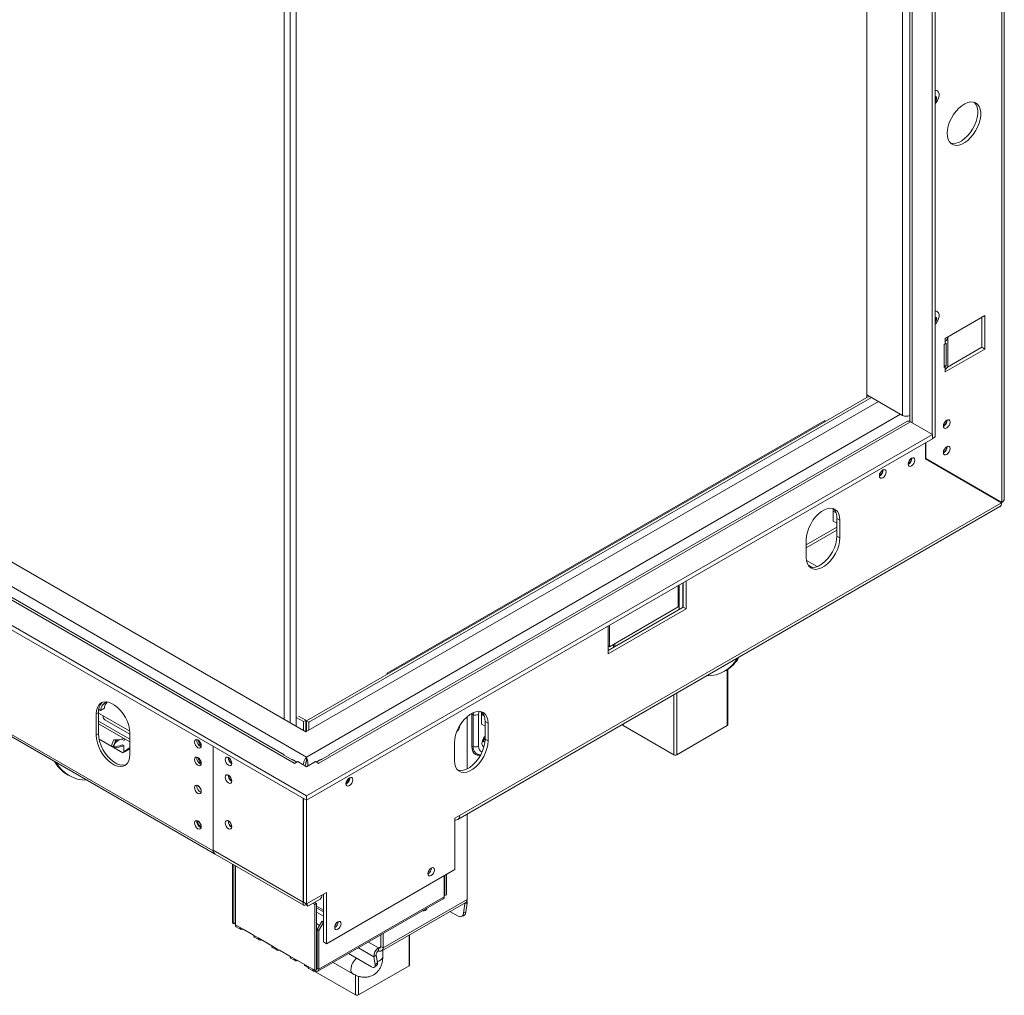
# Model space of a CAD drawing. Units: millimetres. Extents: x 6 to 236, y 3 to 208.
# Drawn here: x 207 to 236, y 14 to 42 of the extents above; entities that cross this region are included whole.
import ezdxf

# ---------------------------------------------------------------- set-up
doc = ezdxf.new("R2010")
doc.units = ezdxf.units.MM

msp = doc.modelspace()

# ---------------------------------------------------------------- linework, layer by layer
at = {"color": 8, "linetype": 'Continuous', "lineweight": 15}
for p, q in [((235.509, 28.432), (235.509, 58.073)), ((232.645, 30.947), (232.645, 54.142)), ((232.849, 30.947), (232.849, 54.259)), ((232.924, 30.735), (232.924, 54.302)), ((215.423, 21.076), (181.69, 40.55)), ((233.874, 32.355), (233.841, 32.374)), ((232.584, 30.982), (215.423, 21.076)), ((230.639, 28.178), (230.721, 28.131)), ((229.861, 27.206), (230.745, 27.716)), ((224.292, 24.246), (224.292, 24.333)), ((227.576, 21.982), (227.576, 23.6)), ((226.03, 21.14), (226.03, 22.868)), ((226.118, 22.919), (226.118, 21.14)), ((209.545, 22.264), (210.316, 21.819)), ((220.198, 22.296), (220.2, 22.34)), ((220.242, 22.361), (220.238, 22.298)), ((220.474, 22.31), (220.556, 22.263)), ((224.571, 22.026), (224.571, 21.982)), ((212.729, 18.361), (212.727, 18.36)), ((219.973, 16.846), (219.996, 16.833)), ((215.71, 16.592), (215.909, 16.477)), ((215.71, 16.261), (215.801, 16.209)), ((216.278, 16.264), (216.279, 16.264)), ((217.209, 15.726), (217.5, 15.558)), ((218.384, 15.042), (218.384, 15.929)), ((216.923, 15.561), (217.37, 15.303)), ((217.5, 15.558), (217.566, 15.597)), ((215.379, 15.069), (215.379, 15.042)), ((215.732, 14.967), (215.71, 14.954)), ((216.837, 14.2), (216.837, 14.772)), ((216.926, 14.738), (216.926, 14.2))]:
    msp.add_line(p, q, dxfattribs=at)
at = {"color": 7, "linetype": 'Continuous', "lineweight": 15}
for p, q in [((235.583, 28.527), (235.583, 58.115)), ((233.498, 30.403), (233.498, 54.634)), ((233.587, 30.327), (233.587, 54.823)), ((232.851, 54.26), (232.851, 30.775)), ((231.607, 53.542), (231.607, 31.546)), ((214.773, 44.574), (214.773, 22.165)), ((214.95, 44.472), (214.95, 22.063)), ((215.127, 44.37), (215.127, 21.961)), ((182.308, 40.907), (215.401, 21.803)), ((181.402, 40.333), (215.069, 20.897)), ((214.781, 21.137), (181.512, 40.343)), ((233.587, 40.351), (233.623, 40.34)), ((233.647, 40.326), (233.623, 40.34)), ((180.766, 39.965), (215.423, 19.958)), ((180.766, 39.838), (215.423, 19.831)), ((180.465, 36.985), (212.727, 18.36)), ((180.504, 36.899), (212.766, 18.275)), ((233.587, 33.972), (233.623, 33.961)), ((233.647, 33.947), (233.623, 33.961)), ((235.023, 33.835), (233.874, 33.172)), ((234.935, 32.916), (234.935, 33.784)), ((235.023, 32.865), (235.023, 33.835)), ((233.874, 33.018), (233.841, 32.999)), ((233.841, 32.999), (233.841, 32.336)), ((233.874, 33.172), (233.874, 33.095)), ((233.874, 33.018), (233.874, 33.095)), ((233.904, 32.376), (233.904, 33.039)), ((233.947, 32.38), (233.947, 33.197)), ((233.874, 32.202), (235.023, 32.865)), ((233.938, 32.341), (234.935, 32.916)), ((234.935, 32.916), (235.023, 32.865)), ((233.904, 32.376), (233.841, 32.401)), ((233.841, 32.336), (233.874, 32.355)), ((233.874, 32.278), (233.874, 32.355)), ((233.874, 32.278), (233.874, 32.202)), ((215.401, 21.803), (231.943, 31.352)), ((215.423, 22.124), (231.675, 31.507)), ((215.489, 22.086), (231.742, 31.468)), ((231.607, 31.546), (232.645, 30.947)), ((231.611, 31.469), (231.611, 31.544)), ((232.871, 30.765), (215.777, 20.897)), ((232.762, 30.776), (216.065, 21.137)), ((217.756, 23.499), (230.396, 30.796)), ((230.396, 30.768), (230.396, 30.796)), ((232.824, 30.784), (232.851, 30.8)), ((232.849, 30.947), (232.851, 30.948)), ((233.507, 30.398), (232.871, 30.765)), ((215.423, 19.958), (233.507, 30.398)), ((215.423, 19.831), (233.507, 30.27)), ((233.308, 29.689), (233.308, 30.156)), ((233.313, 29.701), (233.313, 30.158)), ((233.507, 30.398), (233.507, 30.27)), ((233.507, 30.281), (233.587, 30.327)), ((233.308, 29.703), (233.313, 29.701)), ((233.308, 29.703), (235.421, 28.483)), ((233.308, 29.689), (235.503, 28.422)), ((235.509, 28.432), (233.313, 29.701)), ((233.638, 29.499), (233.651, 29.506)), ((235.509, 28.432), (235.421, 28.483)), ((219.791, 19.266), (235.458, 28.311)), ((219.842, 19.381), (235.503, 28.422)), ((230.634, 28.256), (230.639, 28.178)), ((230.639, 28.178), (230.639, 27.895)), ((230.639, 27.895), (230.745, 27.834)), ((230.745, 27.969), (230.834, 27.918)), ((230.745, 27.459), (230.745, 27.969)), ((230.834, 27.408), (230.834, 27.918)), ((229.861, 27.121), (230.745, 27.631)), ((229.861, 27.357), (229.861, 26.846)), ((230.745, 27.459), (230.834, 27.408)), ((229.868, 26.758), (230.179, 26.578)), ((230.051, 26.55), (229.908, 26.633)), ((226.162, 25.413), (226.162, 26.03)), ((226.184, 26.043), (226.184, 25.339)), ((226.295, 26.107), (226.295, 25.402)), ((226.304, 25.407), (226.304, 26.112)), ((226.392, 25.356), (226.392, 26.163)), ((224.138, 24.157), (226.304, 25.407)), ((224.138, 24.055), (226.392, 25.356)), ((224.173, 24.264), (226.162, 25.413)), ((226.304, 25.407), (226.392, 25.356)), ((224.138, 24.862), (224.138, 24.055)), ((224.173, 24.882), (224.173, 24.264)), ((224.138, 24.285), (224.173, 24.264)), ((224.328, 24.267), (224.328, 24.354)), ((227.595, 22.007), (227.595, 23.612)), ((217.756, 23.471), (217.756, 23.499)), ((227.5, 23.555), (227.544, 23.58)), ((209.582, 22.483), (209.471, 22.419)), ((209.413, 22.361), (209.346, 22.323)), ((209.346, 22.323), (209.346, 21.71)), ((209.413, 22.361), (209.413, 21.749)), ((209.545, 22.264), (209.413, 22.34)), ((209.419, 22.449), (209.471, 22.419)), ((215.127, 22.219), (215.335, 22.099)), ((215.193, 22.257), (215.401, 22.137)), ((220.063, 22.218), (220.061, 22.243)), ((220.063, 20.732), (220.063, 22.218)), ((220.198, 21.377), (220.198, 22.296)), ((220.238, 22.298), (220.238, 21.38)), ((220.395, 22.307), (220.395, 21.389)), ((220.469, 22.388), (220.474, 22.31)), ((220.474, 22.31), (220.474, 22.027)), ((209.413, 22.111), (210.319, 21.588)), ((209.413, 22.034), (210.319, 21.511)), ((209.413, 22.006), (209.437, 22.02)), ((209.597, 22.149), (210.319, 21.733)), ((215.401, 22.137), (215.335, 22.099)), ((215.335, 22.099), (215.335, 21.841)), ((215.401, 22.137), (215.401, 21.803)), ((215.423, 22.124), (215.489, 22.086)), ((215.423, 22.124), (215.423, 21.815)), ((215.489, 22.086), (215.489, 21.854)), ((219.847, 21.965), (219.846, 21.98)), ((220.474, 22.027), (220.58, 21.966)), ((220.58, 22.101), (220.669, 22.05)), ((220.58, 21.591), (220.58, 22.101)), ((220.669, 21.54), (220.669, 22.05)), ((224.553, 22.016), (224.553, 22.007)), ((224.571, 21.982), (226.03, 21.14)), ((226.118, 21.14), (227.576, 21.982)), ((209.413, 21.749), (209.346, 21.71)), ((210.319, 21.149), (210.319, 21.762)), ((210.12, 21.192), (209.43, 21.591)), ((209.856, 21.574), (209.781, 21.388)), ((210.021, 21.578), (209.902, 21.5)), ((210.085, 21.591), (210.155, 21.55)), ((210.1, 21.426), (210.144, 21.401)), ((210.144, 21.612), (210.144, 21.609)), ((210.144, 21.401), (210.144, 21.206)), ((210.155, 21.55), (210.174, 21.595)), ((212.727, 18.36), (212.727, 21.387)), ((212.727, 21.387), (212.727, 18.386)), ((219.697, 21.489), (219.697, 20.978)), ((220.58, 21.591), (220.669, 21.54)), ((210.319, 21.307), (210.12, 21.192)), ((214.771, 21.132), (214.983, 21.01)), ((215.423, 21.001), (215.423, 21.076)), ((215.863, 21.01), (216.075, 21.132)), ((215.142, 20.929), (215.046, 20.984)), ((215.078, 20.892), (215.069, 20.897)), ((215.078, 20.892), (215.167, 20.943)), ((215.167, 20.943), (215.423, 20.795)), ((215.398, 20.921), (215.401, 20.924)), ((215.401, 20.874), (215.401, 20.924)), ((215.401, 20.901), (215.408, 20.9)), ((215.423, 21.001), (215.418, 20.948)), ((215.423, 21.001), (215.423, 20.938)), ((215.423, 20.795), (215.679, 20.943)), ((215.679, 20.943), (215.768, 20.892)), ((215.8, 20.984), (215.704, 20.929)), ((215.777, 20.897), (215.768, 20.892)), ((208.517, 20.565), (208.561, 20.539)), ((212.32, 20.22), (212.32, 20.221)), ((212.32, 20.22), (212.321, 20.22)), ((212.347, 20.187), (212.32, 20.22)), ((215.423, 19.958), (215.423, 19.831)), ((215.33, 16.883), (215.33, 19.884)), ((215.335, 16.881), (215.335, 19.882)), ((215.423, 16.83), (215.423, 19.831)), ((219.71, 19.304), (219.842, 19.381)), ((220.063, 16.962), (220.063, 19.424)), ((219.71, 19.304), (219.71, 17.824)), ((215.33, 16.883), (212.727, 18.386)), ((212.779, 18.271), (215.34, 16.793)), ((213.28, 17.982), (213.28, 16.281)), ((213.324, 17.957), (213.324, 16.255)), ((213.368, 17.931), (213.368, 16.23)), ((219.71, 17.824), (215.998, 15.681)), ((219.401, 17.033), (219.401, 17.646)), ((219.423, 17.659), (219.423, 17.072)), ((219.467, 17.684), (219.467, 17.097)), ((215.423, 16.83), (215.865, 17.085)), ((215.865, 17.085), (215.998, 17.161)), ((215.909, 15.732), (215.909, 17.11)), ((215.998, 15.681), (215.998, 17.161)), ((219.423, 17.072), (219.401, 17.084)), ((219.423, 17.072), (219.467, 17.097)), ((215.343, 16.891), (215.33, 16.883)), ((215.423, 16.83), (215.335, 16.881)), ((215.46, 16.766), (215.813, 16.97)), ((215.666, 16.817), (215.607, 16.851)), ((215.71, 16.842), (215.651, 16.877)), ((215.666, 16.817), (215.71, 16.842)), ((215.666, 14.903), (215.666, 16.817)), ((215.71, 14.929), (215.71, 16.842)), ((215.751, 14.884), (219.375, 16.976)), ((219.401, 17.033), (215.777, 14.941)), ((217.594, 15.473), (220.025, 16.876)), ((217.633, 15.558), (220.063, 16.962)), ((219.996, 16.833), (219.958, 16.564)), ((219.996, 16.833), (220.061, 16.857)), ((220.061, 16.857), (220.024, 16.588)), ((215.71, 16.766), (215.909, 16.651)), ((215.71, 16.714), (215.909, 16.6)), ((219.803, 16.476), (219.567, 16.612)), ((219.958, 16.564), (220.024, 16.588)), ((213.28, 16.281), (213.324, 16.255)), ((213.368, 16.281), (213.324, 16.255)), ((213.501, 16.153), (213.368, 16.23)), ((215.732, 16.09), (215.865, 16.319)), ((215.909, 16.294), (215.777, 16.064)), ((215.909, 16.345), (215.865, 16.319)), ((215.865, 16.319), (215.909, 16.294)), ((219.891, 16.464), (219.957, 16.489)), ((213.394, 16.173), (213.526, 16.096)), ((213.893, 15.927), (213.501, 16.153)), ((213.589, 16.102), (213.589, 16.102)), ((213.589, 16.102), (213.893, 15.927)), ((215.71, 15.933), (215.732, 15.92)), ((215.777, 16.064), (215.732, 16.09)), ((215.732, 16.09), (215.732, 14.967)), ((215.777, 16.064), (215.777, 14.941)), ((217.566, 15.597), (217.566, 15.932)), ((217.633, 15.558), (217.633, 15.971)), ((218.402, 15.068), (218.402, 15.939)), ((214.025, 15.85), (213.893, 15.927)), ((213.919, 15.87), (214.051, 15.793)), ((214.418, 15.624), (214.025, 15.85)), ((214.114, 15.799), (214.114, 15.799)), ((214.114, 15.799), (214.418, 15.624)), ((215.909, 15.732), (215.998, 15.681)), ((214.55, 15.547), (214.418, 15.624)), ((214.444, 15.567), (214.576, 15.49)), ((214.942, 15.321), (214.55, 15.547)), ((214.639, 15.496), (214.639, 15.496)), ((214.639, 15.496), (214.942, 15.321)), ((215.732, 15.49), (215.71, 15.477)), ((216.639, 15.397), (217.298, 15.017)), ((217.5, 15.482), (217.5, 15.558)), ((217.566, 15.597), (217.633, 15.558)), ((217.627, 15.308), (217.627, 15.492)), ((215.075, 15.244), (214.942, 15.321)), ((214.968, 15.264), (215.101, 15.187)), ((215.467, 15.018), (215.075, 15.244)), ((215.163, 15.193), (215.163, 15.193)), ((215.163, 15.193), (215.467, 15.018)), ((215.361, 15.079), (215.361, 15.068)), ((216.192, 15.139), (216.763, 14.809)), ((217.435, 15.354), (217.37, 15.303)), ((217.407, 15.078), (217.37, 15.303)), ((217.407, 15.078), (217.473, 15.129)), ((217.473, 15.129), (217.435, 15.354)), ((215.379, 15.042), (215.472, 14.989)), ((215.6, 14.941), (215.467, 15.018)), ((215.493, 14.961), (215.626, 14.884)), ((215.666, 14.903), (215.6, 14.941)), ((215.661, 14.88), (216.837, 14.2)), ((215.71, 14.929), (215.666, 14.903)), ((215.688, 14.916), (215.688, 14.89)), ((215.732, 14.967), (215.777, 14.941)), ((216.926, 14.2), (218.384, 15.042)), ((217.39, 15.006), (217.455, 15.057))]:
    msp.add_line(p, q, dxfattribs=at)
at = {"color": 7, "linetype": 'Continuous', "lineweight": 15, "flags": 128}
for points in [[(233.587, 40.337), (233.611, 40.337), (233.652, 40.323), (233.681, 40.29), (233.696, 40.241), (233.696, 40.181), (233.681, 40.114), (233.652, 40.047), (233.611, 39.986), (233.587, 39.959)], [(233.587, 40.163), (233.593, 40.164), (233.613, 40.16), (233.626, 40.144), (233.631, 40.12), (233.626, 40.09), (233.613, 40.059), (233.593, 40.032), (233.587, 40.026)], [(233.932, 39.099), (233.939, 39.003), (233.963, 38.92), (234, 38.851), (234.052, 38.799), (234.115, 38.766), (234.187, 38.752), (234.267, 38.759), (234.352, 38.786), (234.439, 38.832), (234.526, 38.895), (234.609, 38.974), (234.685, 39.066), (234.754, 39.168), (234.811, 39.277), (234.856, 39.389), (234.886, 39.501), (234.902, 39.609), (234.902, 39.71), (234.886, 39.8), (234.856, 39.876), (234.811, 39.937), (234.754, 39.979), (234.685, 40.003), (234.609, 40.006), (234.526, 39.989), (234.439, 39.953), (234.352, 39.898), (234.267, 39.827), (234.187, 39.741), (234.115, 39.644), (234.052, 39.538), (234, 39.427), (233.963, 39.314), (233.939, 39.204), (233.932, 39.099)], [(234.033, 38.815), (234.099, 38.803), (234.179, 38.81), (234.264, 38.837), (234.351, 38.883), (234.437, 38.946), (234.52, 39.025), (234.597, 39.117), (234.665, 39.219), (234.723, 39.328), (234.767, 39.44), (234.798, 39.552), (234.813, 39.66), (234.813, 39.761), (234.798, 39.851), (234.767, 39.927), (234.723, 39.988), (234.714, 39.996)], [(233.587, 33.958), (233.611, 33.958), (233.652, 33.944), (233.681, 33.911), (233.696, 33.862), (233.696, 33.802), (233.681, 33.735), (233.652, 33.668), (233.611, 33.607), (233.587, 33.58)], [(233.587, 33.784), (233.593, 33.785), (233.613, 33.781), (233.626, 33.765), (233.631, 33.741), (233.626, 33.711), (233.613, 33.68), (233.593, 33.653), (233.587, 33.647)], [(233.821, 30.64), (233.828, 30.602), (233.85, 30.577), (233.881, 30.571), (233.918, 30.584), (233.955, 30.614), (233.987, 30.657), (234.008, 30.705), (234.016, 30.753), (234.008, 30.791), (233.987, 30.815), (233.955, 30.822), (233.918, 30.809), (233.881, 30.779), (233.85, 30.736), (233.828, 30.687), (233.821, 30.64)], [(233.821, 29.875), (233.828, 29.836), (233.85, 29.812), (233.881, 29.806), (233.918, 29.819), (233.955, 29.849), (233.987, 29.891), (234.008, 29.94), (234.016, 29.987), (234.008, 30.026), (233.987, 30.05), (233.955, 30.056), (233.918, 30.043), (233.881, 30.013), (233.85, 29.971), (233.828, 29.922), (233.821, 29.875)], [(232.805, 29.543), (232.812, 29.504), (232.833, 29.48), (232.865, 29.474), (232.902, 29.487), (232.939, 29.517), (232.971, 29.56), (232.992, 29.608), (232.999, 29.655), (232.992, 29.694), (232.971, 29.718), (232.939, 29.724), (232.902, 29.712), (232.865, 29.681), (232.833, 29.639), (232.812, 29.59), (232.805, 29.543)], [(231.974, 29.201), (231.981, 29.163), (232.002, 29.138), (232.034, 29.132), (232.071, 29.145), (232.108, 29.175), (232.14, 29.218), (232.161, 29.266), (232.168, 29.314), (232.161, 29.352), (232.14, 29.376), (232.108, 29.383), (232.071, 29.37), (232.034, 29.34), (232.002, 29.297), (231.981, 29.249), (231.974, 29.201)], [(235.392, 28.486), (235.395, 28.491), (235.398, 28.497)], [(235.454, 28.45), (235.458, 28.455), (235.461, 28.461)], [(230.834, 27.918), (230.825, 28.016), (230.801, 28.102), (230.761, 28.171), (230.707, 28.223), (230.64, 28.254), (230.564, 28.265), (230.48, 28.254), (230.392, 28.222), (230.303, 28.17), (230.214, 28.1), (230.131, 28.015), (230.054, 27.916), (229.988, 27.808), (229.934, 27.694), (229.894, 27.578), (229.87, 27.465), (229.861, 27.357)], [(229.861, 26.846), (229.87, 26.748), (229.894, 26.662), (229.934, 26.593), (229.988, 26.541), (230.054, 26.51), (230.131, 26.499), (230.214, 26.51), (230.303, 26.542), (230.392, 26.594), (230.48, 26.664), (230.564, 26.749), (230.64, 26.848), (230.707, 26.956), (230.761, 27.07), (230.801, 27.186), (230.825, 27.3), (230.834, 27.408)], [(229.962, 26.562), (229.966, 26.561), (230.042, 26.55), (230.126, 26.561), (230.214, 26.593), (230.304, 26.645), (230.392, 26.715), (230.476, 26.8), (230.552, 26.899), (230.618, 27.007), (230.672, 27.121), (230.712, 27.237), (230.737, 27.351), (230.745, 27.459)], [(210.319, 21.762), (210.31, 21.87), (210.286, 21.983), (210.246, 22.099), (210.192, 22.213), (210.125, 22.321), (210.049, 22.42), (209.966, 22.505), (209.877, 22.575), (209.788, 22.627), (209.699, 22.659), (209.616, 22.67), (209.539, 22.659), (209.473, 22.628), (209.419, 22.576), (209.379, 22.507), (209.355, 22.421), (209.346, 22.323)], [(220.669, 22.05), (220.661, 22.148), (220.636, 22.234), (220.596, 22.303), (220.542, 22.355), (220.476, 22.386), (220.399, 22.397), (220.316, 22.386), (220.228, 22.354), (220.138, 22.302), (220.05, 22.232), (219.966, 22.147), (219.89, 22.048), (219.823, 21.94), (219.769, 21.826), (219.729, 21.71), (219.705, 21.597), (219.697, 21.489)], [(209.346, 21.71), (209.355, 21.603), (209.379, 21.489), (209.419, 21.373), (209.473, 21.259), (209.539, 21.151), (209.616, 21.052), (209.699, 20.967), (209.788, 20.897), (209.877, 20.845), (209.966, 20.813), (210.049, 20.802), (210.125, 20.813), (210.192, 20.844), (210.246, 20.896), (210.286, 20.965), (210.31, 21.051), (210.319, 21.149)], [(209.413, 21.749), (209.421, 21.641), (209.445, 21.527), (209.485, 21.411), (209.539, 21.297), (209.606, 21.189), (209.682, 21.091), (209.766, 21.005), (209.854, 20.935), (209.944, 20.883), (210.032, 20.851), (210.115, 20.841), (210.192, 20.851), (210.208, 20.856)], [(212.188, 21.514), (212.195, 21.467), (212.216, 21.418), (212.248, 21.376), (212.285, 21.346), (212.322, 21.333), (212.354, 21.339), (212.375, 21.363), (212.382, 21.402), (212.375, 21.449), (212.354, 21.498), (212.322, 21.54), (212.285, 21.57), (212.248, 21.583), (212.216, 21.577), (212.195, 21.553), (212.188, 21.514)], [(219.697, 20.978), (219.705, 20.88), (219.729, 20.794), (219.769, 20.725), (219.823, 20.673), (219.89, 20.642), (219.966, 20.631), (220.05, 20.642), (220.138, 20.674), (220.228, 20.726), (220.316, 20.796), (220.399, 20.882), (220.476, 20.98), (220.542, 21.088), (220.596, 21.202), (220.636, 21.318), (220.661, 21.432), (220.669, 21.54)], [(219.798, 20.694), (219.801, 20.693), (219.878, 20.682), (219.961, 20.693), (220.049, 20.725), (220.139, 20.777), (220.227, 20.847), (220.311, 20.933), (220.387, 21.031), (220.454, 21.139), (220.508, 21.253), (220.548, 21.369), (220.572, 21.483), (220.58, 21.591)], [(212.188, 21.004), (212.195, 20.957), (212.216, 20.908), (212.248, 20.866), (212.285, 20.836), (212.322, 20.823), (212.354, 20.829), (212.375, 20.853), (212.382, 20.892), (212.375, 20.939), (212.354, 20.988), (212.322, 21.03), (212.285, 21.06), (212.248, 21.073), (212.216, 21.067), (212.195, 21.043), (212.188, 21.004)], [(213.169, 21.06), (213.206, 21.03), (213.238, 20.988), (213.259, 20.939), (213.266, 20.892), (213.259, 20.853), (213.238, 20.829), (213.206, 20.823), (213.169, 20.836), (213.132, 20.866), (213.1, 20.908), (213.079, 20.957), (213.072, 21.004), (213.079, 21.043), (213.1, 21.067), (213.132, 21.073), (213.169, 21.06)], [(215.121, 20.917), (215.1, 20.911), (215.069, 20.897)], [(215.777, 20.897), (215.746, 20.911), (215.725, 20.917)], [(213.169, 20.55), (213.206, 20.52), (213.238, 20.477), (213.259, 20.429), (213.266, 20.381), (213.259, 20.343), (213.238, 20.318), (213.206, 20.312), (213.169, 20.325), (213.132, 20.355), (213.1, 20.398), (213.079, 20.446), (213.072, 20.494), (213.079, 20.532), (213.1, 20.557), (213.132, 20.563), (213.169, 20.55)], [(216.563, 20.305), (216.571, 20.266), (216.592, 20.242), (216.623, 20.236), (216.66, 20.249), (216.698, 20.279), (216.729, 20.321), (216.75, 20.37), (216.758, 20.417), (216.75, 20.456), (216.729, 20.48), (216.698, 20.486), (216.66, 20.473), (216.623, 20.443), (216.592, 20.401), (216.571, 20.352), (216.563, 20.305)], [(212.188, 20.193), (212.195, 20.145), (212.216, 20.097), (212.248, 20.054), (212.285, 20.024), (212.322, 20.011), (212.354, 20.017), (212.375, 20.042), (212.382, 20.08), (212.375, 20.127), (212.354, 20.176), (212.322, 20.219), (212.285, 20.249), (212.248, 20.262), (212.216, 20.255), (212.195, 20.231), (212.188, 20.193)], [(219.71, 19.26), (219.733, 19.255), (219.764, 19.257), (219.791, 19.266), (219.813, 19.285), (219.829, 19.311), (219.839, 19.343), (219.842, 19.381)], [(212.188, 19.172), (212.195, 19.125), (212.216, 19.076), (212.248, 19.033), (212.285, 19.003), (212.322, 18.99), (212.354, 18.997), (212.375, 19.021), (212.382, 19.06), (212.375, 19.107), (212.354, 19.155), (212.322, 19.198), (212.285, 19.228), (212.248, 19.241), (212.216, 19.235), (212.195, 19.211), (212.188, 19.172)], [(213.266, 19.06), (213.259, 19.107), (213.238, 19.155), (213.206, 19.198), (213.169, 19.228), (213.132, 19.241), (213.1, 19.235), (213.079, 19.211), (213.072, 19.172), (213.079, 19.125), (213.1, 19.076), (213.132, 19.034), (213.169, 19.004), (213.206, 18.991), (213.238, 18.997), (213.259, 19.021), (213.266, 19.06)], [(219.118, 17.814), (219.111, 17.851), (219.09, 17.874), (219.06, 17.88), (219.025, 17.868), (218.989, 17.839), (218.959, 17.799), (218.939, 17.752), (218.932, 17.707), (218.939, 17.67), (218.959, 17.647), (218.989, 17.641), (219.025, 17.654), (219.06, 17.682), (219.09, 17.723), (219.111, 17.769), (219.118, 17.814)], [(218.976, 17.824), (218.963, 17.797), (218.946, 17.772)], [(219.996, 16.833), (219.997, 16.85), (219.996, 16.859)], [(218.79, 16.639), (218.798, 16.633), (218.821, 16.628), (218.848, 16.638), (218.875, 16.659), (218.898, 16.69), (218.906, 16.706)], [(216.422, 16.258), (216.415, 16.295), (216.395, 16.318), (216.365, 16.324), (216.329, 16.312), (216.293, 16.283), (216.263, 16.242), (216.243, 16.196), (216.236, 16.151), (216.243, 16.114), (216.263, 16.091), (216.293, 16.085), (216.329, 16.097), (216.365, 16.126), (216.395, 16.167), (216.415, 16.213), (216.422, 16.258)], [(216.28, 16.267), (216.267, 16.24), (216.25, 16.215)], [(217.298, 15.017), (217.323, 15.004), (217.347, 14.998), (217.368, 14.997), (217.385, 15.003), (217.398, 15.014), (217.406, 15.031), (217.409, 15.052), (217.407, 15.078)]]:
    msp.add_lwpolyline(points, dxfattribs=at)
at = {"color": 8, "linetype": 'Continuous', "lineweight": 15, "flags": 128}
for points in [[(226.184, 25.985), (226.179, 25.974), (226.162, 25.931)], [(226.162, 25.766), (226.166, 25.795), (226.184, 25.876)], [(226.184, 25.71), (226.178, 25.711), (226.162, 25.716)], [(226.184, 25.608), (226.178, 25.609), (226.162, 25.614)], [(226.184, 25.484), (226.166, 25.544), (226.162, 25.568)], [(226.162, 25.444), (226.179, 25.421), (226.184, 25.416)], [(220.406, 22.397), (220.4, 22.365), (220.395, 22.307)], [(220.58, 21.677), (220.548, 21.636), (220.515, 21.576), (220.496, 21.514), (220.492, 21.456), (220.504, 21.409), (220.53, 21.378), (220.548, 21.369)], [(220.451, 21.134), (220.415, 21.128), (220.354, 21.13), (220.301, 21.15), (220.257, 21.186), (220.225, 21.237), (220.205, 21.302), (220.198, 21.377)], [(217.467, 15.162), (217.514, 15.178), (217.571, 15.211), (217.609, 15.251), (217.626, 15.297), (217.627, 15.308)]]:
    msp.add_lwpolyline(points, dxfattribs=at)
at = {"color": 7, "linetype": 'Continuous', "lineweight": 15}
for centre, radius, start, end in [((233.509, 40.126), 0.0985, 321.7577, 22.5504), ((233.509, 33.747), 0.0985, 321.7577, 22.5503), ((233.831, 33.202), 0.115, 291.8583, 5.5475), ((233.773, 33.195), 0.203, 299.7447, 310.0782), ((233.822, 32.393), 0.126, 294.3747, 354.3052), ((233.773, 32.531), 0.203, 299.7447, 310.0782), ((232.747, 31.143), 0.221, 242.6097, 297.3903), ((232.807, 30.676), 0.11, 54.3824, 114.3071), ((233.73, 30.805), 0.197, 297.595, 2.4104), ((233.712, 30.815), 0.206, 301.8719, 358.1334), ((233.73, 30.039), 0.197, 297.595, 2.4104), ((233.712, 30.05), 0.206, 301.8719, 358.1334), ((232.714, 29.708), 0.197, 297.595, 2.4104), ((232.696, 29.718), 0.206, 301.8719, 358.1334), ((231.883, 29.366), 0.197, 297.595, 2.4104), ((231.865, 29.376), 0.202, 302.6075, 357.3624), ((230.374, 27.997), 0.372, 355.6332, 43.5066), ((226.997, 24.427), 1.006, 269.5062, 330.4884), ((227.022, 24.467), 1.029, 300.4967, 330.299), ((209.777, 22.391), 0.366, 133.926, 184.6031), ((209.762, 22.404), 0.291, 114.4577, 176.9625), ((209.921, 22.45), 0.341, 140.3456, 174.3623), ((209.668, 22.25), 0.123, 173.7012, 234.9867), ((220.221, 22.252), 0.0489, 69.6027, 117.0725), ((220.306, 22.482), 0.196, 249.6027, 297.0725), ((220.21, 22.129), 0.372, 355.6332, 43.5066), ((219.643, 21.975), 0.204, 306.0275, 357.2059), ((224.584, 22.01), 0.0314, 185.6948, 245.6253), ((227.563, 22.01), 0.0314, 294.3747, 354.3052), ((220.471, 21.651), 0.111, 302.9975, 348.7372), ((220.468, 21.653), 0.117, 303.0894, 344.2019), ((209.284, 21.725), 0.647, 326.0082, 346.1418), ((209.781, 22.243), 0.876, 272.7137, 291.3133), ((209.268, 21.734), 0.677, 327.1948, 345.8968), ((209.923, 22.226), 0.656, 264.1804, 289.6997), ((209.826, 22.214), 0.873, 272.2829, 291.33), ((212.44, 21.547), 0.185, 169.3699, 250.6247), ((212.491, 21.577), 0.202, 182.64, 237.3547), ((220.221, 21.334), 0.0489, 69.6027, 117.0725), ((220.306, 21.563), 0.196, 249.6027, 297.0725), ((209.496, 22.669), 1.582, 294.213, 301.3341), ((212.44, 21.037), 0.185, 169.3699, 250.6247), ((212.491, 21.067), 0.202, 182.64, 237.3547), ((213.357, 21.056), 0.197, 177.5896, 242.405), ((213.375, 21.067), 0.202, 182.6078, 237.3566), ((226.074, 21.225), 0.0961, 242.6097, 297.3903), ((209.039, 21.452), 1.029, 209.6353, 239.5017), ((209.064, 21.412), 1.006, 209.4447, 270.5606), ((213.357, 20.546), 0.197, 177.5896, 242.405), ((213.375, 20.556), 0.202, 182.6078, 237.3566), ((212.44, 20.226), 0.185, 169.3699, 250.6247), ((216.455, 20.48), 0.202, 302.6075, 357.3624), ((216.473, 20.47), 0.197, 297.595, 2.4104), ((212.44, 19.205), 0.185, 169.3699, 250.6247), ((212.468, 19.221), 0.187, 177.166, 242.787), ((213.357, 19.224), 0.197, 177.5896, 242.405), ((213.352, 19.221), 0.187, 177.1659, 242.7895), ((212.846, 18.371), 0.12, 172.7442, 235.9436), ((212.809, 18.347), 0.0833, 170.8721, 254.1215), ((218.839, 17.868), 0.19, 299.2416, 0.7638), ((215.746, 17.07), 0.12, 304.0564, 7.2558), ((219.341, 17.026), 0.0599, 304.0564, 7.2558), ((219.972, 16.951), 0.0924, 305.0133, 6.2988), ((219.909, 16.884), 0.155, 350.1302, 14.815), ((219.857, 16.562), 0.101, 237.6972, 1.0182), ((219.909, 16.593), 0.114, 294.3934, 357.5211), ((213.427, 16.222), 0.0599, 172.7442, 235.9436), ((216.144, 16.311), 0.19, 299.2416, 0.7638), ((213.554, 16.144), 0.0546, 170.786, 309.2033), ((213.952, 15.919), 0.0599, 172.7442, 235.9436), ((214.079, 15.842), 0.0546, 170.786, 309.2033), ((214.477, 15.616), 0.0599, 172.7442, 235.9436), ((214.604, 15.539), 0.0546, 170.786, 309.2033), ((217.647, 15.322), 0.278, 121.8981, 183.8855), ((217.574, 15.364), 0.139, 121.8981, 183.8855), ((217.526, 15.59), 0.0409, 230.7967, 9.214), ((217.552, 15.545), 0.0819, 230.7967, 9.214), ((215.002, 15.313), 0.0599, 172.7442, 235.9436), ((215.129, 15.236), 0.0546, 170.786, 309.2033), ((217.405, 15.107), 0.071, 315.3489, 17.5332), ((215.392, 15.071), 0.0314, 185.6948, 245.6253), ((215.527, 15.01), 0.0599, 172.7442, 235.9436), ((215.654, 14.933), 0.0546, 170.786, 309.2033), ((215.723, 14.933), 0.0546, 230.7967, 9.214), ((215.705, 14.962), 0.0274, 280.3841, 9.4146), ((218.371, 15.071), 0.0314, 294.3747, 354.3052), ((216.881, 14.286), 0.0961, 242.6097, 297.3903)]:
    msp.add_arc(centre, radius, start, end, dxfattribs=at)
at = {"color": 8, "linetype": 'Continuous', "lineweight": 15}
for centre, radius, start, end in [((209.125, 22.997), 2.044, 299.9324, 305.7368), ((220.448, 21.349), 0.212, 171.6119, 248.7226), ((220.55, 21.366), 0.156, 171.5916, 248.9906), ((220.545, 21.563), 0.0444, 234.3249, 318.15), ((217.139, 14.918), 0.435, 127.7831, 177.359), ((216.843, 14.923), 0.139, 173.7982, 234.9063)]:
    msp.add_arc(centre, radius, start, end, dxfattribs=at)
at = {"color": 7, "linetype": 'Continuous', "lineweight": 15}
for points in [[(235.583, 28.531), (235.579, 28.512), (235.572, 28.475), (235.53, 28.447), (235.509, 28.432)], [(215.33, 16.883), (215.326, 16.862), (215.317, 16.82), (215.337, 16.788), (215.375, 16.787), (215.407, 16.815), (215.423, 16.83)]]:
    msp.add_open_spline(points, degree=3, dxfattribs=at)
for points, knots in [([(235.503, 28.422), (235.501, 28.398), (235.496, 28.349), (235.473, 28.312), (235.454, 28.309), (235.454, 28.309)], [0, 0, 0, 0, 0.499949, 0.999898, 1, 1, 1, 1]), ([(220.529, 21.513), (220.529, 21.513), (220.529, 21.512), (220.528, 21.518), (220.529, 21.535), (220.534, 21.559), (220.546, 21.589), (220.562, 21.618), (220.575, 21.632), (220.58, 21.638)], [0, 0, 0, 0, 0.029356, 0.180128, 0.33137, 0.490342, 0.665945, 0.855516, 1, 1, 1, 1]), ([(210.319, 21.352), (210.312, 21.346), (210.26, 21.306), (210.201, 21.267), (210.15, 21.238), (210.144, 21.235)], [0, 0, 0, 0, 0.116247, 0.896124, 1, 1, 1, 1]), ([(214.781, 21.137), (214.777, 21.139), (214.771, 21.143), (214.764, 21.143), (214.763, 21.142), (214.765, 21.139), (214.768, 21.135), (214.771, 21.132)], [0, 0, 0, 0, 0.2938784, 0.5159923, 0.6107485, 0.7206895, 1, 1, 1, 1]), ([(215.328, 20.85), (215.331, 20.873), (215.339, 20.931), (215.375, 21.014), (215.407, 21.055), (215.423, 21.076)], [0, 0, 0, 0, 0.257266, 0.628633, 1, 1, 1, 1]), ([(215.423, 21.076), (215.431, 21.05), (215.448, 20.999), (215.463, 20.903), (215.458, 20.839), (215.455, 20.814)], [0, 0, 0, 0, 0.378091, 0.756539, 1, 1, 1, 1]), ([(216.075, 21.132), (216.078, 21.135), (216.081, 21.139), (216.083, 21.142), (216.082, 21.143), (216.075, 21.143), (216.069, 21.139), (216.065, 21.137)], [0, 0, 0, 0, 0.27931, 0.389252, 0.484008, 0.706122, 1, 1, 1, 1]), ([(220.371, 21.153), (220.381, 21.15), (220.406, 21.141), (220.433, 21.142), (220.45, 21.143)], [0, 0, 0, 0, 0.367039, 1, 1, 1, 1]), ([(214.983, 21.01), (214.991, 21.007), (215.003, 21.002), (215.021, 20.995), (215.035, 20.99), (215.043, 20.987), (215.046, 20.984), (215.046, 20.984)], [0, 0, 0, 0, 0.293313, 0.492863, 0.714256, 0.998904, 1, 1, 1, 1]), ([(215.419, 20.952), (215.416, 20.934), (215.409, 20.897), (215.392, 20.845), (215.383, 20.818)], [0, 0, 0, 0, 0.463175, 1, 1, 1, 1]), ([(215.403, 20.872), (215.403, 20.876), (215.402, 20.898), (215.41, 20.937), (215.419, 20.961), (215.423, 20.974)], [0, 0, 0, 0, 0.09031, 0.545155, 1, 1, 1, 1]), ([(215.8, 20.984), (215.8, 20.984), (215.803, 20.987), (215.811, 20.99), (215.825, 20.995), (215.843, 21.002), (215.856, 21.007), (215.863, 21.01)], [0, 0, 0, 0, 0.001096, 0.285744, 0.507137, 0.706687, 1, 1, 1, 1]), ([(215.359, 16.867), (215.375, 16.856), (215.402, 16.839), (215.428, 16.813), (215.44, 16.798), (215.445, 16.79), (215.444, 16.793), (215.444, 16.793)], [0, 0, 0, 0, 0.301951, 0.491677, 0.713357, 0.972838, 1, 1, 1, 1]), ([(215.459, 16.767), (215.46, 16.766), (215.461, 16.766), (215.46, 16.772), (215.454, 16.785), (215.442, 16.805), (215.429, 16.821), (215.423, 16.83)], [0, 0, 0, 0, 0.019295, 0.270554, 0.529098, 0.76168, 1, 1, 1, 1]), ([(215.441, 16.791), (215.443, 16.787), (215.449, 16.776), (215.453, 16.772), (215.455, 16.769)], [0, 0, 0, 0, 0.348814, 1, 1, 1, 1]), ([(216.763, 14.809), (216.784, 14.798), (216.837, 14.769), (216.926, 14.735), (217.028, 14.713), (217.128, 14.709), (217.227, 14.723), (217.321, 14.756), (217.408, 14.808), (217.48, 14.875), (217.538, 14.953), (217.582, 15.043), (217.612, 15.142), (217.625, 15.232), (217.626, 15.288), (217.627, 15.308)], [0, 0, 0, 0, 0.054514, 0.14199, 0.22574, 0.305865, 0.383304, 0.467264, 0.548062, 0.627012, 0.705478, 0.785249, 0.867893, 0.954425, 1, 1, 1, 1])]:
    msp.add_open_spline(points, degree=3, knots=knots, dxfattribs=at)

doc.saveas('drawing.dxf')
